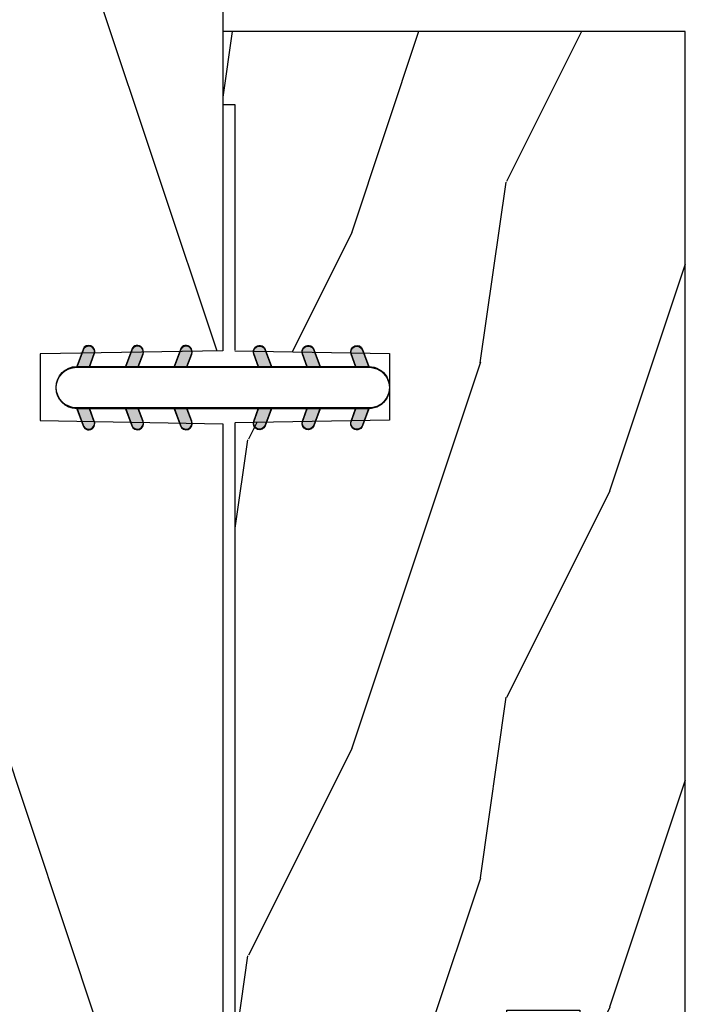
# Model space of a CAD drawing. Units: millimetres. Extents: x 986 to 2146, y -85 to 51.
# Drawn here: x 998 to 999, y -70 to -68 of the extents above; entities that cross this region are included whole.
import ezdxf

# ---------------------------------------------------------------- set-up
doc = ezdxf.new("R2010")
doc.units = ezdxf.units.MM
doc.header["$MEASUREMENT"] = 0

# ---------------------------------------------------------------- blocks, each defined once
blk = doc.blocks.new('D-072')
for points in [[(-0.7077034603641437, 5.741188682878466, 1), (-0.538412126510309, 5.276064565806585), (1.648459146963432e-12, 5.472030553624684), (1.875832822406664e-12, 5.998771677138528)], [(2.407703460367657, 5.741188682878466, -1), (2.238412126513822, 5.276064565806585), (1.700000000001864, 5.472030553624684), (1.700000000001637, 5.998771677138528)], [(-0.7077034603647121, 3.741188682877898, 1), (-0.5384121265108774, 3.276064565806017), (1.080024958355352e-12, 3.472030553624116), (1.307398633798584e-12, 3.99877167713796)], [(2.407703460367088, 3.741188682877898, -1), (2.238412126513253, 3.276064565806017), (1.700000000001296, 3.472030553624116), (1.700000000001069, 3.99877167713796)], [(-0.7077034603647121, 1.741188682877898, 1), (-0.5384121265108774, 1.276064565806017), (1.080024958355352e-12, 1.472030553624116), (1.307398633798584e-12, 1.99877167713796)], [(2.407703460367088, 1.741188682877898, -1), (2.238412126513253, 1.276064565806017), (1.700000000001296, 1.472030553624116), (1.700000000001069, 1.99877167713796)], [(-0.7077034603647121, -1.74118868287804, -1), (-0.5384121265108774, -1.276064565806159), (1.080024958355352e-12, -1.472030553624258), (1.307398633798584e-12, -1.998771677138102)], [(2.407703460367088, -1.74118868287804, 1), (2.238412126513253, -1.276064565806159), (1.700000000001296, -1.472030553624258), (1.700000000001069, -1.998771677138102)], [(-0.7077034603647121, -3.74118868287804, -1), (-0.5384121265108774, -3.276064565806159), (1.080024958355352e-12, -3.472030553624258), (1.307398633798584e-12, -3.998771677138102)], [(2.407703460367088, -3.74118868287804, 1), (2.238412126513253, -3.276064565806159), (1.700000000001296, -3.472030553624258), (1.700000000001069, -3.998771677138102)], [(-0.7077034603641437, -5.741188682878608, -1), (-0.538412126510309, -5.276064565806728), (1.648459146963432e-12, -5.472030553624826), (1.875832822406664e-12, -5.99877167713867)], [(2.407703460367657, -5.741188682878608, 1), (2.238412126513822, -5.276064565806728), (1.700000000001864, -5.472030553624826), (1.700000000001637, -5.99877167713867)]]:
    blk.add_hatch(color=2).paths.add_polyline_path(points)
at = {"color": 2}
blk.add_lwpolyline([(1.700000000001751, -5.998771677138642, -1.000000000000142), (-1.762145984685048e-12, -5.998771677137803), (1.762145984685048e-12, 5.998771677137803, -0.9999999999998578), (1.700000000001751, 5.9987716771385)], format="xyb", close=True, dxfattribs=at)
for points in [[(1.762145984685048e-12, 5.9987716771385), (-0.7077034603641437, 5.741188682878466, 1.000000000000649), (-0.538412126509968, 5.276064565806713), (1.648459146963432e-12, 5.47203055362467)], [(1.700000000001523, 5.47203055362494), (2.238412126514845, 5.276064565806529, 0.9999999999986194), (2.407703460368452, 5.741188682877542), (1.700000000001751, 5.998771677137789)], [(1.193711796076968e-12, 3.998771677137235), (-0.707703460364371, 3.741188682876079, 0.9999999999996753), (-0.5384121265108774, 3.276064565805179), (1.193711796076968e-12, 3.472030553623348)], [(1.700000000000841, 3.472030553625764), (2.238412126514163, 3.276064565807182, 1.000000000000649), (2.407703460368452, 3.74118868287848), (1.700000000000841, 3.998771677139509)], [(1.193711796076968e-12, 1.998771677137235), (-0.707703460364371, 1.741188682876079, 0.9999999999996753), (-0.5384121265108774, 1.276064565805179), (1.193711796076968e-12, 1.472030553623348)], [(1.700000000000841, 1.472030553625764), (2.238412126514163, 1.276064565807182, 1.000000000000649), (2.407703460368452, 1.74118868287848), (1.700000000000841, 1.998771677139509)], [(1.193711796076968e-12, -1.998771677137377), (-0.707703460364371, -1.741188682876221, -0.9999999999996753), (-0.5384121265108774, -1.276064565805321), (1.193711796076968e-12, -1.47203055362349)], [(1.700000000000841, -1.472030553625906), (2.238412126514163, -1.276064565807324, -1.000000000000649), (2.407703460368452, -1.741188682878622), (1.700000000000841, -1.998771677139651)], [(1.193711796076968e-12, -3.998771677137377), (-0.707703460364371, -3.741188682876221, -0.9999999999996753), (-0.5384121265108774, -3.276064565805321), (1.193711796076968e-12, -3.47203055362349)], [(1.700000000000841, -3.472030553625906), (2.238412126514163, -3.276064565807324, -1.000000000000649), (2.407703460368452, -3.741188682878622), (1.700000000000841, -3.998771677139651)], [(1.762145984685048e-12, -5.998771677138642), (-0.7077034603641437, -5.741188682878608, -1.000000000000649), (-0.538412126509968, -5.276064565806855), (1.648459146963432e-12, -5.472030553624812)], [(1.700000000001523, -5.472030553625082), (2.238412126514845, -5.276064565806671, -0.9999999999986194), (2.407703460368452, -5.741188682877684), (1.700000000001751, -5.998771677137931)]]:
    blk.add_lwpolyline(points, format="xyb", dxfattribs=at)
blk = doc.blocks.new('BB-094')
h = blk.add_hatch()
h.set_pattern_fill('WOOD1', color=1, scale=30, angle=45, pattern_type=2)
h.set_pattern_definition([(261.8699, (-12.72792206135786, 29.69848480983501), (21.21319907757999, 106.0660180495853), [15, -135]), (251.5651, (6.363961030678929, 36.06244584051393), (4.563926263401186e-05, -42.42641678491383), [33.54102, -33.54102]), (243.4349, (16.97056274847714, 25.45584412271572), (-21.21324652746686, -63.63958565313664), [18.97368, -75.89466])])
h.paths.add_polyline_path([(0, -32.64947926317961), (-4.998171497843082, -32.56223585516238), (-4.998171497843082, -24.73674183566061), (-1.77635683940025e-15, -24.64949842764338), (1.77635683940025e-15, 0), (-28.5, 7.105427357601002e-15), (-28.5, -37.10004294592986), (-21, -37.23095593289148), (-21, -39.96912995896821), (-28.5, -40.10004294592986), (-28.5, -68.9790540898949), (-27.30000961375393, -69.00000000000007), (-27.30000961375694, -73.04186136496753), (-22.00161428689385, -73.13437467019237), (-21.99999999917635, -75.14934935302425), (-27.30000961375386, -75.24186136497156), (-27.30000961375386, -78.36739296322246), (-25.50000961375677, -78.3988120800932), (-25.49956671487989, -97.36031569449523), (-23.74591072637386, -97.39092587363416), (-22.73247491501957, -106.489018800234, 0.382083010937867), (-22.33493360122513, -106.8447367064873), (-1.918255480244992, -106.8447367064873, 0.4142135623730969), (-1.518255480244989, -106.4447367064873), (-1.518255480244987, -92.14473670638472), (0, -92.11823545839943), (1.77635683940025e-15, -80.64910267901861), (-4.999971497843084, -80.56182785188453), (-4.9984485740722, -72.736374325933), (0, -72.64912608153223)])
at = {"color": 4}
blk.add_lwpolyline([(-21, -37.23095593289148), (-21, -39.96912995896821), (-28.5, -40.10004294592986), (-28.5, -68.9790540898949), (-27.30000961375393, -69.00000000000007), (-27.30000961375694, -73.04186136496753), (-22.00161428689385, -73.13437467019237), (-21.99999999917635, -75.14934935302425), (-27.30000961375386, -75.24186136497156), (-27.30000961375386, -78.36739296322246), (-25.50000961375677, -78.3988120800932), (-25.49956671487989, -97.36031569449523), (-23.74591072637386, -97.39092587363416), (-22.73247491501957, -106.489018800234, 0.3820830109378682), (-22.33493360122512, -106.8447367064873), (-1.918255480244987, -106.8447367064873, 0.4142135623730929), (-1.518255480244989, -106.4447367064873), (-1.518255480244989, -92.14473670638472), (0, -92.11823545839943), (0, -80.64910267901861), (-4.999971497843084, -80.56182785188453), (-4.998448574072199, -72.736374325933), (0, -72.64912608153223), (0, -32.64947926317961), (-4.998171497843082, -32.56223585516238), (-4.998171497843082, -24.73674183566061), (0, -24.64949842764338), (0, 0), (-28.5, 0), (-28.5, -37.10004294592986)], format="xyb", close=True, dxfattribs=at)
blk = doc.blocks.new('BB-133')
h = blk.add_hatch()
h.set_pattern_fill('WOOD1', color=1, scale=15, angle=45, pattern_type=2)
h.set_pattern_definition([(261.8699, (-6.363961030678928, 14.8492424049175), (10.60659953878999, 53.03300902479267), [7.5, -67.5]), (251.5651, (3.181980515339464, 18.03122292025696), (2.281963131700593e-05, -21.21320839245691), [16.77051, -16.77051]), (243.4349, (8.485281374238571, 12.72792206135786), (-10.60662326373343, -31.81979282656832), [9.48684, -37.94733])])
h.paths.add_polyline_path([(19, 13.10000737066001), (0, 13.10000737066001), (0, 10.10000737066001), (0.5, 10.10000737066001), (0.5, -0.02035298274116926), (6.849890083592234, -0.1308921401145131), (6.847709916378665, -2.869107859885487), (0.5, -2.979608978036451), (0.5, -28.89996622471079), (0, -28.89996622471079), (0, -31.89996622471079), (11.66444487933768, -31.89996622471079), (11.66444487933768, -27.11946622471079), (14.66444487933768, -27.11946622471079), (14.66444487933768, -31.8499662247108, 0.4142135623730948), (15.66444487933768, -32.8499662247108), (19, -32.8499662247108)])
for p, q in [((0.5, -0.02035298274116926), (6.849890083592232, -0.1308921401145113)), ((6.849890083592232, -0.1308921401145113), (6.847709916378665, -2.869107859885489)), ((6.847709916378665, -2.869107859885489), (0.5, -2.979608978036449))]:
    blk.add_line(p, q)
at = {"color": 4}
blk.add_lwpolyline([(0.5, -3), (0.5, -28.89996622471079), (0, -28.89996622471079), (0, -31.89996622471079), (11.66444487933768, -31.89996622471079), (11.66444487933768, -27.11946622471079), (14.66444487933768, -27.11946622471079), (14.66444487933768, -31.84996622471079, 0.4142135623730966), (15.66444487933768, -32.8499662247108), (19, -32.8499662247108), (19, 13.10000737066001), (0, 13.10000737066001), (0, 10.10000737066001), (0.5, 10.10000737066001), (0.5, 0)], format="xyb", dxfattribs=at)

msp = doc.modelspace()

# ---------------------------------------------------------------- block references
at = {"yscale": 0.03937, "zscale": 0.03937}
for name, p, xscale in [('BB-094', (997.0265022852063, -67.5462668751505), -0.03937), ('BB-133', (998.1485663531537, -69.00612748988338), 0.03937)]:
    msp.add_blockref(name, p, dxfattribs=dict(at, xscale=xscale))
at = {"xscale": 0.03937, "yscale": 0.03937, "zscale": 0.03937, "rotation": 90}
for p in [(998.1485472852061, -69.09941114294202), (998.1485472852061, -69.09941114279422), (998.1485472852063, -69.10060010293299)]:
    msp.add_blockref('D-072', p, dxfattribs=at)

doc.saveas('drawing.dxf')
